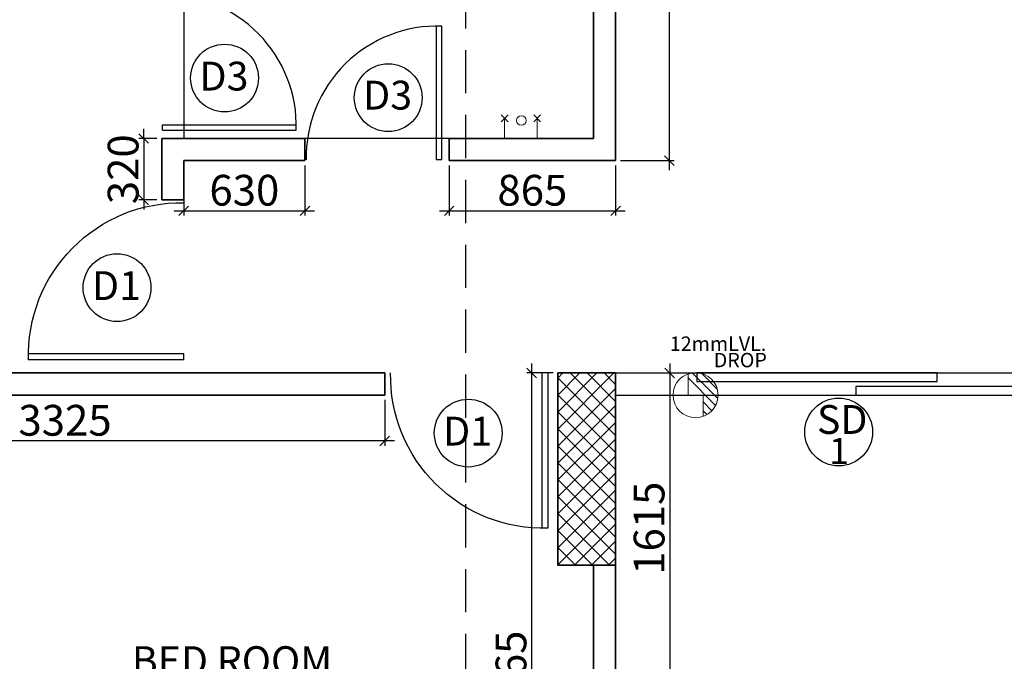
# Model space of a CAD drawing. Extents: x 2169506 to 2739449, y -733801 to -445873.
# Drawn here: x 2181192 to 2186311, y -470783 to -467445 of the extents above; entities that cross this region are included whole.
import ezdxf

# ---------------------------------------------------------------- set-up
doc = ezdxf.new("R2010")
doc.units = 0
doc.header["$LTSCALE"] = 450
doc.header["$MEASUREMENT"] = 0
doc.header["$PDMODE"] = 35
doc.linetypes.add('DASHED', pattern=[0.75, 0.5, -0.25])
doc.layers.get('0').update_dxf_attribs({"linetype": 'CONTINUOUS'})
doc.layers.get('DEFPOINTS').update_dxf_attribs({"linetype": 'CONTINUOUS'})
for name, color, linetype, lineweight in [('12MM DRO', 1, 'CONTINUOUS', 20), ('COL', 6, 'CONTINUOUS', 35), ('COLUMN HATCH', 9, 'CONTINUOUS', 5), ('S-COLUMN', 5, 'CONTINUOUS', 30), ('SAN', 7, 'CONTINUOUS', 15), ('sec .line', 31, 'CONTINUOUS', 30), ('WALL', 1, 'CONTINUOUS', 35), ('work dim', 7, 'CONTINUOUS', 18)]:
    doc.layers.add(name, color=color, linetype=linetype, lineweight=lineweight)
for name, color, linetype in [('BAL', 7, 'CONTINUOUS'), ('DOOR', 42, 'CONTINUOUS'), ('DW', 120, 'CONTINUOUS'), ('HATCH', 9, 'CONTINUOUS'), ('TEXT', 3, 'CONTINUOUS'), ('WIN', 140, 'CONTINUOUS')]:
    doc.layers.add(name, color=color, linetype=linetype)
doc.styles.add('d', font='GOTHIC.TTF')
doc.styles.add('WORK', font='swissc.ttf')
doc.dimstyles.new('WORKING', dxfattribs={"dimscale": 0, "dimtxt": 160, "dimasz": 50, "dimexe": 25, "dimexo": 25, "dimgap": 25, "dimtad": 1, "dimtoh": 1, "dimdec": 0, "dimzin": 0, "dimdsep": 46, "dimtxsty": 'WORK', "dimblk1": 'OBLIQUE', "dimblk2": 'OBLIQUE', "dimsah": 1, "dimcen": 0.09, "dimdle": 50, "dimclrd": 256, "dimclre": 256, "dimclrt": 5, "dimadec": 0, "dimazin": 0, "dimtfac": 1, "dimtdec": 0, "dimtix": 1, "dimtmove": 1, "dimatfit": 0, "dimfxl": 50, "dimtolj": 1, "dimtzin": 0, "dimarcsym": 0})

# ---------------------------------------------------------------- blocks, each defined once
blk = doc.blocks.new('A$C32A556BB')
at = {"layer": 'DOOR'}
for p, q in [((0, 30), (749.5, 30)), ((0, 0), (0, 30)), ((0, 0), (750, 0))]:
    blk.add_line(p, q, dxfattribs=at)
blk.add_arc((13.4, 22.9), 736.9, 358.2224, 91.043, dxfattribs=at)
blk = doc.blocks.new('A$C45673574')
at = {"layer": '12MM DRO'}
for p, q in [((78.1, 110.5), (78.1, 0)), ((0, -89.5), (143.2, 53.7)), ((78.1, 82.4), (97.4, 101.6)), ((78.1, 35.5), (123.7, 81.1)), ((0, 0), (0, -110.5)), ((0, 0), (78.1, 0)), ((20.6, -115.7), (154.8, 18.4)), ((70.8, -112.5), (152, -31.2))]:
    blk.add_line(p, q, dxfattribs=at)
blk.add_circle((39.1, 0), 117.2, dxfattribs=at)
blk = doc.blocks.new('A$C14420E7B')
at = {"layer": 'COLUMN HATCH'}
h = blk.add_hatch(dxfattribs=at)
h.set_pattern_fill('ANSI37', color=256, scale=500, angle=-90, style=0)
h.set_pattern_definition([(315, (-8013019.35, 780149.456), (44.1941738, 44.1941738), []), (45, (-8013019.35, 780149.456), (-44.1941738, 44.1941738), [])])
h.paths.add_polyline_path([(5225, 12020), (5225, 11020), (5525, 11020), (5525, 12020)])
at = {"layer": 'S-COLUMN', "color": 6, "linetype": 'Continuous', "lineweight": 35, "ltscale": 1000}
blk.add_lwpolyline([(5525, 11020), (5225, 11020), (5225, 12020), (5525, 12020)], close=True, dxfattribs=at)
blk = doc.blocks.new('_Oblique')
at = {"color": 0, "linetype": 'ByBlock', "lineweight": -2}
blk.add_line((-0.5, -0.5), (0.5, 0.5), dxfattribs=at)
blk = doc.blocks.new('*D1395')
at = {"layer": 'DEFPOINTS', "color": 0, "transparency": 16777216}
for p in [(2183989.9, -469282.7), (2183853.4, -472447.7), (2183989.9, -472447.7)]:
    blk.add_point(p, dxfattribs=at)
at = {"layer": 'work dim', "lineweight": -2, "transparency": 16777216}
for p, q in [((2183853.4, -469232.7), (2183853.4, -472497.7)), ((2183964.9, -469282.7), (2183828.4, -469282.7)), ((2183964.9, -472447.7), (2183828.4, -472447.7))]:
    blk.add_line(p, q, dxfattribs=at)
at = {"layer": 'work dim', "lineweight": -2, "transparency": 16777216, "xscale": 50, "yscale": 50, "zscale": 50}
for p, rotation in [((2183853.4, -469282.7), 90), ((2183853.4, -472447.7), 270)]:
    blk.add_blockref('_Oblique', p, dxfattribs=dict(at, rotation=rotation))
at = {"layer": 'work dim', "color": 5, "transparency": 16777216, "insert": (2183746.3, -470865.2), "char_height": 160, "attachment_point": 5, "rotation": 90, "style": 'WORK'}
blk.add_mtext('\\A1;3165', dxfattribs=at)
blk = doc.blocks.new('*D1405')
at = {"layer": 'DEFPOINTS', "color": 0, "transparency": 16777216}
for p in [(2184289.9, -469282.7), (2184289.9, -470897.7), (2184571.4, -470897.7)]:
    blk.add_point(p, dxfattribs=at)
at = {"layer": 'work dim', "lineweight": -2, "transparency": 16777216}
for p, q in [((2184571.4, -469232.7), (2184571.4, -470947.7)), ((2184314.9, -469282.7), (2184596.4, -469282.7)), ((2184314.9, -470897.7), (2184596.4, -470897.7))]:
    blk.add_line(p, q, dxfattribs=at)
at = {"layer": 'work dim', "lineweight": -2, "transparency": 16777216, "xscale": 50, "yscale": 50, "zscale": 50}
for p, rotation in [((2184571.4, -469282.7), 90), ((2184571.4, -470897.7), 270)]:
    blk.add_blockref('_Oblique', p, dxfattribs=dict(at, rotation=rotation))
at = {"layer": 'work dim', "color": 5, "transparency": 16777216, "insert": (2184464.3, -470090.2), "char_height": 160, "attachment_point": 5, "rotation": 90, "style": 'WORK'}
blk.add_mtext('\\A1;1615', dxfattribs=at)
blk = doc.blocks.new('*D2967')
at = {"layer": 'DEFPOINTS', "color": 0, "transparency": 16777216}
for p in [(2181929.9, -468062.7), (2181836.6, -468382.7), (2181929.9, -468382.7)]:
    blk.add_point(p, dxfattribs=at)
at = {"layer": 'work dim', "lineweight": -2, "transparency": 16777216}
for p, q in [((2181836.6, -468062.7), (2181836.6, -468012.7)), ((2181904.9, -468062.7), (2181811.6, -468062.7)), ((2181836.6, -468062.7), (2181836.6, -468382.7)), ((2181904.9, -468382.7), (2181811.6, -468382.7)), ((2181836.6, -468382.7), (2181836.6, -468432.7))]:
    blk.add_line(p, q, dxfattribs=at)
at = {"layer": 'work dim', "lineweight": -2, "transparency": 16777216, "xscale": 50, "yscale": 50, "zscale": 50}
for p, rotation in [((2181836.6, -468062.7), 270), ((2181836.6, -468382.7), 90)]:
    blk.add_blockref('_Oblique', p, dxfattribs=dict(at, rotation=rotation))
at = {"layer": 'work dim', "color": 5, "transparency": 16777216, "insert": (2181729.4, -468222.7), "char_height": 160, "attachment_point": 5, "rotation": 90, "style": 'WORK'}
blk.add_mtext('\\A1;320', dxfattribs=at)
blk = doc.blocks.new('*D1419')
at = {"layer": 'DEFPOINTS', "color": 0, "transparency": 16777216}
for p in [(2182044.9, -468177.7), (2182674.9, -468177.7), (2182674.9, -468439.1)]:
    blk.add_point(p, dxfattribs=at)
at = {"layer": 'work dim', "lineweight": -2, "transparency": 16777216}
for p, q in [((2182044.9, -468202.7), (2182044.9, -468464.1)), ((2182674.9, -468202.7), (2182674.9, -468464.1)), ((2181994.9, -468439.1), (2182724.9, -468439.1))]:
    blk.add_line(p, q, dxfattribs=at)
at = {"layer": 'work dim', "lineweight": -2, "transparency": 16777216, "xscale": 50, "yscale": 50, "zscale": 50, "rotation": 180}
blk.add_blockref('_Oblique', (2182044.9, -468439.1), dxfattribs=at)
at = {"layer": 'work dim', "lineweight": -2, "transparency": 16777216, "xscale": 50, "yscale": 50, "zscale": 50}
blk.add_blockref('_Oblique', (2182674.9, -468439.1), dxfattribs=at)
at = {"layer": 'work dim', "color": 5, "transparency": 16777216, "insert": (2182359.9, -468331.9), "char_height": 160, "attachment_point": 5, "style": 'WORK'}
blk.add_mtext('\\A1;630', dxfattribs=at)
blk = doc.blocks.new('*D1420')
at = {"layer": 'DEFPOINTS', "color": 0, "transparency": 16777216}
for p in [(2183424.9, -468177.7), (2184289.9, -468177.7), (2184289.9, -468439.1)]:
    blk.add_point(p, dxfattribs=at)
at = {"layer": 'work dim', "lineweight": -2, "transparency": 16777216}
for p, q in [((2183424.9, -468202.7), (2183424.9, -468464.1)), ((2184289.9, -468202.7), (2184289.9, -468464.1)), ((2183374.9, -468439.1), (2184339.9, -468439.1))]:
    blk.add_line(p, q, dxfattribs=at)
at = {"layer": 'work dim', "lineweight": -2, "transparency": 16777216, "xscale": 50, "yscale": 50, "zscale": 50, "rotation": 180}
blk.add_blockref('_Oblique', (2183424.9, -468439.1), dxfattribs=at)
at = {"layer": 'work dim', "lineweight": -2, "transparency": 16777216, "xscale": 50, "yscale": 50, "zscale": 50}
blk.add_blockref('_Oblique', (2184289.9, -468439.1), dxfattribs=at)
at = {"layer": 'work dim', "color": 5, "transparency": 16777216, "insert": (2183857.4, -468331.9), "char_height": 160, "attachment_point": 5, "style": 'WORK'}
blk.add_mtext('\\A1;865', dxfattribs=at)
blk = doc.blocks.new('*D1421')
at = {"layer": 'DEFPOINTS', "color": 0, "transparency": 16777216}
for p in [(2184289.9, -465932.7), (2184289.9, -468177.7), (2184569.4, -468177.7)]:
    blk.add_point(p, dxfattribs=at)
at = {"layer": 'work dim', "lineweight": -2, "transparency": 16777216}
for p, q in [((2184569.4, -465882.7), (2184569.4, -468227.7)), ((2184314.9, -465932.7), (2184594.4, -465932.7)), ((2184314.9, -468177.7), (2184594.4, -468177.7))]:
    blk.add_line(p, q, dxfattribs=at)
at = {"layer": 'work dim', "lineweight": -2, "transparency": 16777216, "xscale": 50, "yscale": 50, "zscale": 50}
for p, rotation in [((2184569.4, -465932.7), 90), ((2184569.4, -468177.7), 270)]:
    blk.add_blockref('_Oblique', p, dxfattribs=dict(at, rotation=rotation))
at = {"layer": 'work dim', "color": 5, "transparency": 16777216, "insert": (2184462.2, -467055.2), "char_height": 160, "attachment_point": 5, "rotation": 90, "style": 'WORK'}
blk.add_mtext('\\A1;2245', dxfattribs=at)
blk = doc.blocks.new('*D2966')
at = {"layer": 'DEFPOINTS', "color": 0, "transparency": 16777216}
for p in [(2179764.9, -469397.7), (2183089.9, -469397.7), (2179764.9, -469636)]:
    blk.add_point(p, dxfattribs=at)
at = {"layer": 'work dim', "lineweight": -2, "transparency": 16777216}
for p, q in [((2179764.9, -469422.7), (2179764.9, -469661)), ((2183089.9, -469422.7), (2183089.9, -469661)), ((2183139.9, -469636), (2179714.9, -469636))]:
    blk.add_line(p, q, dxfattribs=at)
at = {"layer": 'work dim', "lineweight": -2, "transparency": 16777216, "xscale": 50, "yscale": 50, "zscale": 50, "rotation": 180}
blk.add_blockref('_Oblique', (2179764.9, -469636), dxfattribs=at)
at = {"layer": 'work dim', "lineweight": -2, "transparency": 16777216, "xscale": 50, "yscale": 50, "zscale": 50}
blk.add_blockref('_Oblique', (2183089.9, -469636), dxfattribs=at)
at = {"layer": 'work dim', "color": 5, "transparency": 16777216, "insert": (2181427.4, -469528.7), "char_height": 160, "attachment_point": 5, "style": 'WORK'}
blk.add_mtext('\\A1;3325', dxfattribs=at)

msp = doc.modelspace()

# ---------------------------------------------------------------- linework, layer by layer
at = {"layer": 'BAL'}
for p, q in [((2182044.92, -467312.7), (2182044.92, -468062.7)), ((2183424.92, -468062.7), (2182674.92, -468062.7))]:
    msp.add_line(p, q, dxfattribs=at)
at = {"layer": 'DW'}
for centre in [(2182257, -467748.48), (2183108, -467850.48), (2181698, -468838.48), (2183524, -469595.48), (2185450.25, -469589.59)]:
    msp.add_circle(centre, 176.37, dxfattribs=at)
at = {"layer": 'SAN'}
for p, q in [((2183695.53, -467940.01), (2183730.89, -467975.37)), ((2183730.89, -467940.01), (2183695.53, -467975.37)), ((2183864.53, -467940.01), (2183899.89, -467975.37)), ((2183899.89, -467940.01), (2183864.53, -467975.37)), ((2183713.21, -468062.7), (2183713.21, -467957.69)), ((2183882.21, -468062.7), (2183882.21, -467957.69))]:
    msp.add_line(p, q, dxfattribs=at)
msp.add_circle((2183799.92, -467969.14), 25, dxfattribs=at)
at = {"layer": 'sec .line', "linetype": 'DASHED'}
msp.add_lwpolyline([(2183511.05, -474243.94), (2183879.43, -474410.81), (2183511.05, -474577.68), (2183511.05, -458905.54), (2185844.7, -458905.54), (2185844.7, -452682.42), (2186213.08, -452849.29), (2185844.7, -453016.16)], dxfattribs=at)
at = {"layer": 'WALL'}
for p, q in [((2184174.92, -468062.7), (2184174.92, -466702.7)), ((2184289.92, -468177.7), (2184289.92, -466702.7)), ((2181929.92, -468382.7), (2181929.92, -468062.7)), ((2182674.92, -468062.7), (2181929.92, -468062.7)), ((2182674.92, -468177.7), (2182674.92, -468062.7)), ((2183424.92, -468062.7), (2184174.92, -468062.7)), ((2183424.92, -468177.7), (2183424.92, -468062.7)), ((2182044.92, -468177.7), (2182674.92, -468177.7)), ((2182044.92, -468382.7), (2182044.92, -468177.7)), ((2183424.92, -468177.7), (2184289.92, -468177.7)), ((2182044.92, -468382.7), (2181929.92, -468382.7)), ((2183089.92, -469282.7), (2179764.92, -469282.7)), ((2183089.92, -469397.7), (2183089.92, -469282.7)), ((2183089.92, -469397.7), (2179764.92, -469397.7)), ((2184174.92, -471562.7), (2184174.92, -470282.7)), ((2184289.92, -471562.7), (2184289.92, -470282.7))]:
    msp.add_line(p, q, dxfattribs=at)
at = {"layer": 'WIN'}
for p, q in [((2184289.92, -469282.7), (2186789.92, -469282.7)), ((2184289.92, -469397.7), (2186789.92, -469397.7))]:
    msp.add_line(p, q, dxfattribs=at)
for points in [[(2185963.14, -469282.7), (2184713.14, -469282.7), (2184713.14, -469327.7), (2185963.14, -469327.7)], [(2185539.92, -469397.7), (2186789.92, -469397.7), (2186789.92, -469352.7), (2185539.92, -469352.7)]]:
    msp.add_lwpolyline(points, close=True, dxfattribs=at)

# ---------------------------------------------------------------- block references
at = {"layer": '12MM DRO', "xscale": -1, "rotation": 180}
msp.add_blockref('A$C45673574', (2184667, -469397.7), dxfattribs=at)
at = {"layer": 'COL'}
msp.add_blockref('A$C14420E7B', (2178764.92, -481302.7), dxfattribs=at)
at = {"layer": 'HATCH'}
for p, xscale, yscale, zscale in [((2181933.82, -468019.18), 0.927989159245044, 0.9279891585465521, 0.9279891587213416), ((2182044.92, -469214.84), -1.076490359807212, 1.076490359008312, 1.076490359106606)]:
    msp.add_blockref('A$C32A556BB', p, dxfattribs=dict(at, xscale=xscale, yscale=yscale, zscale=zscale))
at = {"layer": 'HATCH', "rotation": 90}
for p, xscale, yscale, zscale in [((2183386.53, -468173.8), 0.927989159245044, 0.9279891585465521, 0.9279891587213416), ((2183938.3, -469282.7), -1.076490359846503, 1.076490359008312, 1.076490359106606)]:
    msp.add_blockref('A$C32A556BB', p, dxfattribs=dict(at, xscale=xscale, yscale=yscale, zscale=zscale))

# ---------------------------------------------------------------- texts
at = {"layer": '12MM DRO', "style": 'd'}
for s, p in [('12mmLVL.', (2184572.33, -469167.76)), ('DROP', (2184800.64, -469253.08))]:
    msp.add_text(s, height=75, dxfattribs=at).set_placement(p)
at = {"layer": 'DW', "style": 'd'}
for s, height, p in [('D3', 150, (2182126.75, -467813.18)), ('D3', 150, (2182977.75, -467912.18)), ('D1', 150, (2181567.75, -468903.18)), ('SD', 150, (2185337.25, -469599.62)), ('D1', 150, (2183393.75, -469660.18)), ('1', 135, (2185400.76, -469755.98))]:
    msp.add_text(s, height=height, dxfattribs=at).set_placement(p)
at = {"layer": 'TEXT', "style": 'd'}
msp.add_text('BED ROOM', height=150, dxfattribs=at).set_placement((2181774.99, -470854.29))

# ---------------------------------------------------------------- dimensions: what is measured, and where the dimension line sits
at = {"layer": 'work dim'}
for base, p1, p2, picture, middle in [((2184569.42, -468177.7), (2184289.92, -465932.7), (2184289.92, -468177.7), '*D1421', (2184462.19, -467055.2)), ((2181836.63, -468382.7), (2181929.92, -468062.7), (2181929.92, -468382.7), '*D2967', (2181729.39, -468222.7)), ((2183853.45, -472447.7), (2183989.92, -469282.7), (2183989.92, -472447.7), '*D1395', (2183746.32, -470865.2)), ((2184571.39, -470897.7), (2184289.92, -469282.7), (2184289.92, -470897.7), '*D1405', (2184464.26, -470090.2))]:
    dim = msp.add_linear_dim(base=base, p1=p1, p2=p2, angle=90, dimstyle='WORKING', override={"dimscale": 1}, dxfattribs=at)
    dim.commit()
    dim.dimension.update_dxf_attribs({"geometry": picture, "text_midpoint": middle})
for base, p1, p2, picture, middle in [((2182674.92, -468439.05), (2182044.92, -468177.7), (2182674.92, -468177.7), '*D1419', (2182359.92, -468331.92)), ((2184289.92, -468439.05), (2183424.92, -468177.7), (2184289.92, -468177.7), '*D1420', (2183857.42, -468331.92))]:
    dim = msp.add_linear_dim(base=base, p1=p1, p2=p2, dimstyle='WORKING', override={"dimscale": 1}, dxfattribs=at)
    dim.commit()
    dim.dimension.update_dxf_attribs({"geometry": picture, "text_midpoint": middle})
dim = msp.add_aligned_dim(p1=(2183089.92, -469397.7), p2=(2179764.92, -469397.7), distance=238.26, dimstyle='WORKING', override={"dimscale": 1}, dxfattribs=at)
dim.commit()
dim.dimension.update_dxf_attribs({"geometry": '*D2966', "text_midpoint": (2181427.42, -469528.72)})

doc.saveas('drawing.dxf')
